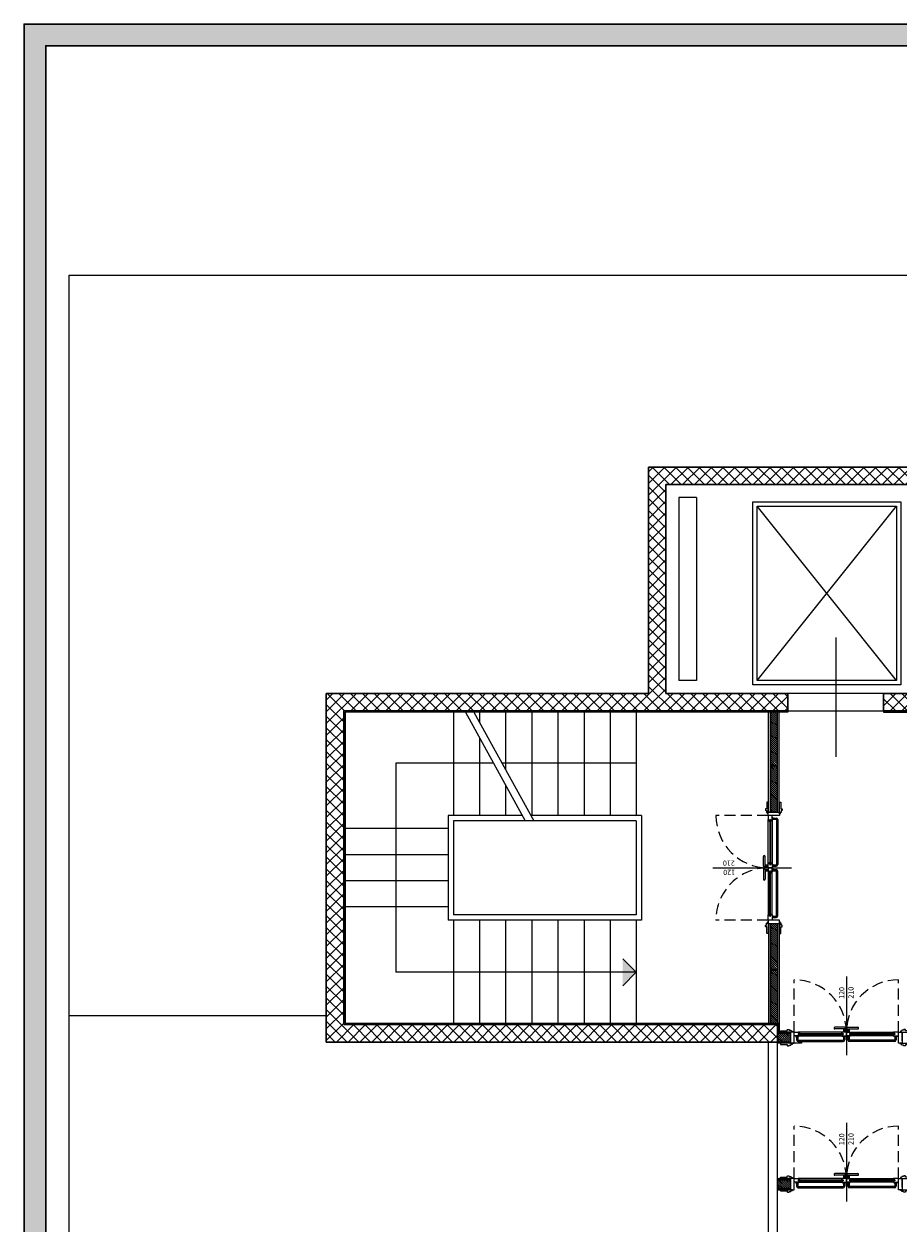
# Model space of a CAD drawing. Units: millimetres. Extents: x -2665 to 4580, y -253 to 1257.
# Drawn here: x 2796 to 2816, y 1123 to 1151 of the extents above; entities that cross this region are included whole.
import ezdxf

# ---------------------------------------------------------------- set-up
doc = ezdxf.new("R2010")
doc.units = ezdxf.units.MM
doc.linetypes.add('HIDDEN', pattern=[0.375, 0.25, -0.125])
for name, color, linetype, lineweight in [('050_ascensore', 7, 'Continuous', 15), ('050_infissi', 251, 'Continuous', 13), ('050_Intonaco', 251, 'Continuous', 15), ('050_Muri cls', 7, 'Continuous', 30), ('050_pannello antincendio', 1, 'Continuous', 9), ('050_proiezioni', 7, 'Continuous', 15), ('050_Tramezzi', 7, 'Continuous', 9), ('050_ytong', 7, 'Continuous', 9), ('fincatura', 7, 'Continuous', 30)]:
    doc.layers.add(name, color=color, linetype=linetype, lineweight=lineweight)
doc.layers.add('050_campitura tramezzi', color=252, linetype='Continuous', lineweight=5, true_color=0x696969)
doc.layers.add('0_porte', color=7, linetype='Continuous', lineweight=13, true_color=0x5c5c5c)
doc.styles.add('ROMANS', font='romans.shx')
pattern_1 = [(135, (850.352123, -375.695248), (-0.0224506403, -0.0224506403), [])]

# ---------------------------------------------------------------- blocks, each defined once
blk = doc.blocks.new('porte rei')
at = {"layer": '0_porte', "linetype": 'HIDDEN'}
for p, q in [((2159.98, 681.619), (2159.98, 682.819)), ((2162.38, 681.619), (2162.38, 682.819))]:
    blk.add_line(p, q, dxfattribs=at)
at = {"layer": '0_porte'}
for p, q in [((2161.18, 682.891), (2161.18, 681.086)), ((2159.9, 681.619), (2159.9, 681.419)), ((2161.088, 681.619), (2160.07, 681.619)), ((2160.07, 681.584), (2161.11, 681.584)), ((2160.07, 681.574), (2161.11, 681.574)), ((2160.07, 681.564), (2161.11, 681.564)), ((2161.143, 681.729), (2160.918, 681.729)), ((2161.143, 681.689), (2160.918, 681.689)), ((2161.143, 681.689), (2160.918, 681.689)), ((2161.113, 681.689), (2161.113, 681.619)), ((2161.143, 681.689), (2161.143, 681.619)), ((2161.18, 681.619), (2161.18, 681.529)), ((2161.18, 681.619), (2161.18, 681.529)), ((2161.217, 681.729), (2161.442, 681.729)), ((2161.217, 681.689), (2161.442, 681.689)), ((2161.217, 681.689), (2161.217, 681.619)), ((2161.247, 681.689), (2161.247, 681.619)), ((2162.29, 681.584), (2161.25, 681.584)), ((2162.29, 681.574), (2161.25, 681.574)), ((2162.29, 681.564), (2161.25, 681.564)), ((2161.272, 681.619), (2162.29, 681.619)), ((2162.46, 681.419), (2162.46, 681.619)), ((2160.022, 681.509), (2160.082, 681.509)), ((2160.037, 681.509), (2160.037, 681.437)), ((2160.067, 681.509), (2160.067, 681.437)), ((2160.075, 681.429), (2161.105, 681.429)), ((2160.075, 681.399), (2161.105, 681.399)), ((2160.092, 681.529), (2161.088, 681.529)), ((2161.113, 681.509), (2161.113, 681.437)), ((2161.143, 681.509), (2161.143, 681.437)), ((2161.217, 681.509), (2161.217, 681.437)), ((2161.247, 681.509), (2161.247, 681.437)), ((2162.285, 681.429), (2161.255, 681.429)), ((2162.285, 681.399), (2161.255, 681.399)), ((2162.268, 681.529), (2161.272, 681.529)), ((2162.338, 681.509), (2162.278, 681.509)), ((2162.293, 681.509), (2162.293, 681.437)), ((2162.323, 681.509), (2162.323, 681.437))]:
    blk.add_line(p, q, dxfattribs=at)
for points in [[(2159.94, 681.619), (2159.67, 681.619), (2159.67, 681.639, -0.414214), (2159.68, 681.649), (2159.824, 681.649), (2159.824, 681.669, -0.414214), (2159.834, 681.679), (2159.854, 681.679, -0.414214), (2159.864, 681.669), (2159.864, 681.659), (2159.9, 681.659, -0.414214), (2159.91, 681.649), (2159.91, 681.635), (2159.94, 681.635), (2159.94, 681.619)], [(2162.42, 681.619), (2162.69, 681.619), (2162.69, 681.639, 0.414214), (2162.68, 681.649), (2162.536, 681.649), (2162.536, 681.669, 0.414214), (2162.526, 681.679), (2162.506, 681.679, 0.414214), (2162.496, 681.669), (2162.496, 681.659), (2162.46, 681.659, 0.414214), (2162.45, 681.649), (2162.45, 681.635), (2162.42, 681.635), (2162.42, 681.619)], [(2159.94, 681.359), (2159.67, 681.359), (2159.67, 681.339, 0.414214), (2159.68, 681.329), (2159.824, 681.329), (2159.824, 681.309, 0.414214), (2159.834, 681.299), (2159.854, 681.299, 0.414214), (2159.864, 681.309), (2159.864, 681.319), (2159.9, 681.319, 0.414214), (2159.91, 681.329), (2159.91, 681.343), (2159.94, 681.343), (2159.94, 681.359)], [(2162.42, 681.359), (2162.69, 681.359), (2162.69, 681.339, -0.414214), (2162.68, 681.329), (2162.536, 681.329), (2162.536, 681.309, -0.414214), (2162.526, 681.299), (2162.506, 681.299, -0.414214), (2162.496, 681.309), (2162.496, 681.319), (2162.46, 681.319, -0.414214), (2162.45, 681.329), (2162.45, 681.343), (2162.42, 681.343), (2162.42, 681.359)]]:
    blk.add_lwpolyline(points, format="xyb", dxfattribs=at)
for points in [[(2159.9, 681.359), (2159.98, 681.359), (2159.98, 681.619), (2159.9, 681.619)], [(2162.46, 681.359), (2162.38, 681.359), (2162.38, 681.619), (2162.46, 681.619)], [(2160.082, 681.529), (2160.022, 681.529), (2160.022, 681.509), (2160.082, 681.509)], [(2161.098, 681.529), (2161.158, 681.529), (2161.158, 681.509), (2161.098, 681.509)], [(2161.098, 681.529), (2161.158, 681.529), (2161.158, 681.509), (2161.098, 681.509)], [(2161.098, 681.529), (2161.158, 681.529), (2161.158, 681.509), (2161.098, 681.509)], [(2161.262, 681.529), (2161.202, 681.529), (2161.202, 681.509), (2161.262, 681.509)], [(2161.262, 681.529), (2161.202, 681.529), (2161.202, 681.509), (2161.262, 681.509)], [(2161.262, 681.529), (2161.202, 681.529), (2161.202, 681.509), (2161.262, 681.509)], [(2162.278, 681.529), (2162.338, 681.529), (2162.338, 681.509), (2162.278, 681.509)]]:
    blk.add_lwpolyline(points, close=True, dxfattribs=at)
for points in [[(2160.1, 681.584), (2160.07, 681.584), (2160.07, 681.564), (2160.1, 681.564), (2160.1, 681.537, -0.414214), (2160.092, 681.529), (2159.98, 681.529), (2159.98, 681.619), (2160.092, 681.619, -0.414214), (2160.1, 681.611), (2160.1, 681.584)], [(2160.1, 681.584), (2160.12, 681.584), (2160.12, 681.586, 0.414214), (2160.112, 681.594), (2160.1, 681.594)], [(2160.1, 681.564), (2160.12, 681.564), (2160.12, 681.562, -0.414214), (2160.112, 681.554), (2160.1, 681.554)], [(2161.08, 681.584), (2161.06, 681.584), (2161.06, 681.586, -0.414214), (2161.068, 681.594), (2161.08, 681.594)], [(2161.08, 681.564), (2161.06, 681.564), (2161.06, 681.562, 0.414214), (2161.068, 681.554), (2161.08, 681.554)], [(2161.08, 681.584), (2161.11, 681.584), (2161.11, 681.564), (2161.08, 681.564), (2161.08, 681.537, 0.414214), (2161.088, 681.529), (2161.18, 681.529), (2161.18, 681.619), (2161.088, 681.619, 0.414214), (2161.08, 681.611), (2161.08, 681.584)], [(2161.28, 681.584), (2161.25, 681.584), (2161.25, 681.564), (2161.28, 681.564), (2161.28, 681.537, -0.414214), (2161.272, 681.529), (2161.18, 681.529), (2161.18, 681.619), (2161.272, 681.619, -0.414214), (2161.28, 681.611), (2161.28, 681.584)], [(2161.28, 681.584), (2161.3, 681.584), (2161.3, 681.586, 0.414214), (2161.292, 681.594), (2161.28, 681.594)], [(2161.28, 681.564), (2161.3, 681.564), (2161.3, 681.562, -0.414214), (2161.292, 681.554), (2161.28, 681.554)], [(2162.26, 681.584), (2162.24, 681.584), (2162.24, 681.586, -0.414214), (2162.248, 681.594), (2162.26, 681.594)], [(2162.26, 681.564), (2162.24, 681.564), (2162.24, 681.562, 0.414214), (2162.248, 681.554), (2162.26, 681.554)], [(2162.26, 681.584), (2162.29, 681.584), (2162.29, 681.564), (2162.26, 681.564), (2162.26, 681.537, 0.414214), (2162.268, 681.529), (2162.38, 681.529), (2162.38, 681.619), (2162.268, 681.619, 0.414214), (2162.26, 681.611), (2162.26, 681.584)]]:
    blk.add_lwpolyline(points, format="xyb", close=True, dxfattribs=at)
at = {"layer": '0_porte', "linetype": 'HIDDEN'}
for centre, start, end in [((2159.98, 681.619), 360, 90), ((2162.38, 681.619), 90, 180)]:
    blk.add_arc(centre, 1.2, start, end, dxfattribs=at)
at = {"layer": '0_porte'}
for centre, radius, start, end in [((2160.918, 681.709), 0.02, 90, 270), ((2161.143, 681.709), 0.02, 270, 90), ((2161.217, 681.709), 0.02, 90, 270), ((2161.442, 681.709), 0.02, 270, 90), ((2160.075, 681.437), 0.038, 180, 270), ((2160.075, 681.437), 0.008, 180, 270), ((2161.105, 681.437), 0.008, 270, 360), ((2161.105, 681.437), 0.038, 270, 360), ((2161.255, 681.437), 0.038, 180, 270), ((2161.255, 681.437), 0.008, 180, 270), ((2162.285, 681.437), 0.008, 270, 360), ((2162.285, 681.437), 0.038, 270, 360)]:
    blk.add_arc(centre, radius, start, end, dxfattribs=at)
at = {"layer": '0_porte', "style": 'ROMANS'}
for s, p in [('120', (2161.134, 682.379)), ('210', (2161.346, 682.386))]:
    blk.add_text(s, height=0.12, rotation=90, dxfattribs=at).set_placement(p)

msp = doc.modelspace()

# ---------------------------------------------------------------- hatches: boundary and pattern name
at = {"lineweight": 9}
h = msp.add_hatch(dxfattribs=at)
h.set_pattern_fill('ANSI37', color=256, scale=0.06)
h.set_pattern_definition([(45, (-1859.0097, -1208.8736), (-0.134703842, 0.134703842), []), (135, (-1859.0097, -1208.8736), (-0.134703842, -0.134703842), [])])
h.paths.add_polyline_path([(2812.96, 1127.574), (2803, 1127.574), (2803, 1134.774), (2813.2, 1134.774), (2813.2, 1135.174), (2810.4, 1135.174), (2810.4, 1139.974), (2816.2, 1139.974), (2816.2, 1135.174), (2815.4, 1135.174), (2815.4, 1134.774), (2816.6, 1134.774), (2816.6, 1140.374), (2810, 1140.374), (2810, 1135.174), (2802.6, 1135.174), (2802.6, 1127.174), (2812.96, 1127.174)])
at = {"layer": '050_campitura tramezzi'}
h = msp.add_hatch(dxfattribs=at)
h.set_pattern_fill('LINE', color=256, scale=0.01, angle=135)
h.set_pattern_definition(pattern_1)
h.paths.add_polyline_path([(2812.96, 1134.774), (2812.8, 1134.774), (2812.8, 1133.526), (2812.96, 1133.526)])
h = msp.add_hatch(dxfattribs=at)
h.set_pattern_fill('LINE', color=256, scale=0.01, angle=135)
h.set_pattern_definition(pattern_1)
h.paths.add_polyline_path([(2812.96, 1133.506), (2812.8, 1133.506), (2812.8, 1132.454), (2812.96, 1132.454)])
h = msp.add_hatch(dxfattribs=at)
h.set_pattern_fill('LINE', color=256, scale=0.01, angle=135)
h.set_pattern_definition(pattern_1)
h.paths.add_polyline_path([(2812.96, 1128.842), (2812.8, 1128.842), (2812.8, 1129.894), (2812.96, 1129.894)])
h = msp.add_hatch(dxfattribs=at)
h.set_pattern_fill('LINE', color=256, scale=0.01, angle=135)
h.set_pattern_definition(pattern_1)
h.paths.add_polyline_path([(2812.96, 1127.574), (2812.8, 1127.574), (2812.8, 1128.822), (2812.96, 1128.822)])
h = msp.add_hatch(dxfattribs=at)
h.set_pattern_fill('LINE', color=256, scale=0.01, angle=315)
h.set_pattern_definition([(315, (2102.75037, 3289.68829), (0.0224506403, 0.0224506403), [])])
h.paths.add_polyline_path([(2812.96, 1127.374), (2812.96, 1127.174), (2813.265, 1127.174), (2813.265, 1127.374)])
h = msp.add_hatch(dxfattribs=at)
h.set_pattern_fill('LINE', color=253, scale=0.01, angle=315)
h.set_pattern_definition([(315, (2102.75037, 3286.3283), (0.0224506403, 0.0224506403), [])])
h.paths.add_polyline_path([(2812.96, 1124.014), (2812.96, 1123.814), (2813.265, 1123.814), (2813.265, 1124.014)])
at = {"layer": 'fincatura', "lineweight": 0}
h = msp.add_hatch(color=14, dxfattribs=at)
h.dxf.hatch_style = 1
h.paths.add_polyline_path([(2885.476, 1066.445), (2885.476, 1066.945), (2796.157, 1066.945), (2796.157, 1150.045), (2884.976, 1150.045), (2884.976, 1096.145), (2885.476, 1096.145), (2885.476, 1150.545), (2795.657, 1150.545), (2795.657, 1066.445)])

# ---------------------------------------------------------------- linework, layer by layer
at = {"color": 252, "lineweight": 18}
msp.add_line((2802.6, 1127.774), (2796.693, 1127.774), dxfattribs=at)
msp.add_lwpolyline([(2796.693, 1144.781), (2859.823, 1144.781), (2859.823, 1071.446), (2796.693, 1071.446), (2796.693, 1144.781)], dxfattribs=at)
at = {"layer": '050_ascensore'}
for p, q in [((2810.7, 1139.674), (2810.7, 1135.474)), ((2811.1, 1139.674), (2810.7, 1139.674)), ((2811.1, 1139.674), (2811.1, 1135.474)), ((2815.7, 1135.474), (2812.5, 1139.474)), ((2812.5, 1135.474), (2815.7, 1139.474)), ((2811.1, 1135.474), (2810.7, 1135.474))]:
    msp.add_line(p, q, dxfattribs=at)
for points in [[(2812.4, 1139.574), (2815.8, 1139.574), (2815.8, 1135.374), (2812.4, 1135.374)], [(2812.5, 1139.474), (2815.7, 1139.474), (2815.7, 1135.474), (2812.5, 1135.474)]]:
    msp.add_lwpolyline(points, close=True, dxfattribs=at)
at = {"layer": '050_campitura tramezzi'}
msp.add_lwpolyline([(2812.96, 1134.774), (2812.8, 1134.774), (2812.8, 1133.526), (2812.96, 1133.526)], close=True, dxfattribs=at)
at = {"layer": '050_infissi'}
for p, q in [((2812.76, 1120.054), (2812.76, 1127.174)), ((2812.96, 1124.014), (2812.96, 1127.174)), ((2812.96, 1119.854), (2812.96, 1124.014))]:
    msp.add_line(p, q, dxfattribs=at)
at = {"layer": '050_Intonaco'}
for p, q in [((2812.96, 1124.044), (2813.265, 1124.044)), ((2812.96, 1123.784), (2813.265, 1123.784)), ((2812.96, 1123.784), (2813.265, 1123.784))]:
    msp.add_line(p, q, dxfattribs=at)
for points in [[(2813.2, 1134.774), (2813.2, 1134.744), (2803.03, 1134.744), (2803.03, 1134.744), (2803.03, 1127.604), (2803.03, 1127.604), (2812.99, 1127.604)], [(2815.4, 1134.774), (2815.4, 1134.744), (2816.17, 1134.744)], [(2812.96, 1127.604), (2812.99, 1127.604), (2812.99, 1127.404), (2813.265, 1127.404)], [(2813.516, 1127.174), (2813.516, 1127.144), (2812.96, 1127.144)], [(2813.516, 1127.174), (2813.516, 1127.144), (2812.96, 1127.144)]]:
    msp.add_lwpolyline(points, dxfattribs=at)
at = {"layer": '050_Muri cls'}
for p, q in [((2816.6, 1140.374), (2810, 1140.374)), ((2810, 1140.374), (2810, 1135.174)), ((2816.2, 1139.974), (2810.4, 1139.974)), ((2810.4, 1139.974), (2810.4, 1135.174)), ((2802.6, 1135.174), (2802.6, 1127.174)), ((2810, 1135.174), (2802.6, 1135.174)), ((2813.2, 1135.174), (2810.4, 1135.174)), ((2813.2, 1135.174), (2813.2, 1134.774)), ((2816.2, 1135.174), (2815.4, 1135.174)), ((2815.4, 1135.174), (2815.4, 1134.774)), ((2813.2, 1134.774), (2803, 1134.774)), ((2803, 1134.774), (2803, 1127.574)), ((2816.6, 1134.774), (2815.4, 1134.774)), ((2812.96, 1127.574), (2803, 1127.574)), ((2812.96, 1127.574), (2812.96, 1127.174)), ((2812.96, 1127.174), (2802.6, 1127.174))]:
    msp.add_line(p, q, dxfattribs=at)
at = {"layer": '050_pannello antincendio'}
for p, q in [((2812.76, 1132.454), (2812.76, 1134.774)), ((2812.8, 1132.454), (2812.8, 1134.774)), ((2812.8, 1132.454), (2812.8, 1134.774)), ((2812.96, 1132.454), (2812.96, 1134.774)), ((2812.96, 1132.454), (2812.96, 1134.774)), ((2813, 1132.454), (2813, 1134.774)), ((2812.76, 1129.894), (2812.76, 1127.574)), ((2812.8, 1129.894), (2812.8, 1127.574)), ((2812.8, 1129.894), (2812.8, 1127.574)), ((2812.96, 1129.894), (2812.96, 1127.574)), ((2812.96, 1129.894), (2812.96, 1127.574)), ((2813, 1129.894), (2813, 1127.574)), ((2812.96, 1124.044), (2813.265, 1124.044)), ((2812.96, 1124.014), (2813.265, 1124.014)), ((2812.96, 1123.814), (2813.265, 1123.814)), ((2812.96, 1123.784), (2813.265, 1123.784))]:
    msp.add_line(p, q, dxfattribs=at)
for points in [[(2812.96, 1127.604), (2812.96, 1127.374), (2813.265, 1127.374)], [(2813, 1127.604), (2813, 1127.604), (2813, 1127.404), (2813.265, 1127.404)], [(2813.265, 1127.174), (2813.265, 1127.144), (2812.96, 1127.144)], [(2813.235, 1127.174), (2813.265, 1127.174), (2812.96, 1127.174)]]:
    msp.add_lwpolyline(points, dxfattribs=at)
at = {"layer": '050_proiezioni'}
for p, q in [((2805.52, 1134.744), (2805.52, 1132.374)), ((2805.794, 1134.744), (2807.171, 1132.254)), ((2805.987, 1134.744), (2807.364, 1132.254)), ((2806.12, 1134.744), (2806.12, 1134.505)), ((2806.72, 1134.744), (2806.72, 1133.419)), ((2807.32, 1134.744), (2807.32, 1132.374)), ((2807.92, 1134.744), (2807.92, 1132.374)), ((2808.52, 1134.744), (2808.52, 1132.374)), ((2809.12, 1134.744), (2809.12, 1132.374)), ((2809.72, 1134.744), (2809.72, 1132.374)), ((2806.12, 1134.155), (2806.12, 1132.374)), ((2804.2, 1133.574), (2804.2, 1128.774)), ((2806.441, 1133.574), (2804.2, 1133.574)), ((2809.72, 1133.574), (2806.634, 1133.574)), ((2806.72, 1133.07), (2806.72, 1132.374)), ((2805.4, 1132.374), (2805.4, 1129.974)), ((2807.104, 1132.374), (2805.4, 1132.374)), ((2809.84, 1132.374), (2807.298, 1132.374)), ((2809.84, 1132.374), (2809.84, 1129.974)), ((2805.4, 1132.074), (2803.03, 1132.074)), ((2809.72, 1132.254), (2805.52, 1132.254)), ((2805.52, 1132.254), (2805.52, 1130.094)), ((2809.72, 1132.254), (2809.72, 1130.094)), ((2805.4, 1131.474), (2803.03, 1131.474)), ((2805.4, 1130.874), (2803.03, 1130.874)), ((2805.4, 1130.274), (2803.03, 1130.274)), ((2809.72, 1130.094), (2805.52, 1130.094)), ((2809.84, 1129.974), (2805.4, 1129.974)), ((2805.52, 1129.974), (2805.52, 1127.604)), ((2806.12, 1129.974), (2806.12, 1127.604)), ((2806.72, 1129.974), (2806.72, 1127.604)), ((2807.32, 1129.974), (2807.32, 1127.604)), ((2807.92, 1129.974), (2807.92, 1127.604)), ((2808.52, 1129.974), (2808.52, 1127.604)), ((2809.12, 1129.974), (2809.12, 1127.604)), ((2809.72, 1129.974), (2809.72, 1127.604)), ((2809.72, 1128.774), (2809.409, 1129.085)), ((2809.72, 1128.774), (2804.2, 1128.774)), ((2809.72, 1128.774), (2809.409, 1128.463))]:
    msp.add_line(p, q, dxfattribs=at)
msp.add_solid([(2809.72, 1128.774), (2809.409, 1129.085), (2809.409, 1128.463)], dxfattribs=at)
at = {"layer": '050_Tramezzi'}
msp.add_lwpolyline([(2812.96, 1127.374), (2813.265, 1127.374), (2813.265, 1127.174), (2812.96, 1127.174)], dxfattribs=at)
at = {"layer": '050_ytong'}
for points in [[(2812.96, 1133.506), (2812.8, 1133.506), (2812.8, 1132.454), (2812.96, 1132.454)], [(2812.96, 1128.842), (2812.8, 1128.842), (2812.8, 1129.894), (2812.96, 1129.894)], [(2812.96, 1127.574), (2812.8, 1127.574), (2812.8, 1128.822), (2812.96, 1128.822)]]:
    msp.add_lwpolyline(points, close=True, dxfattribs=at)
msp.add_lwpolyline([(2812.96, 1124.014), (2813.265, 1124.014), (2813.265, 1123.814), (2812.96, 1123.814)], dxfattribs=at)
at = {"layer": '0_porte'}
for p, q in [((2814.3, 1136.462), (2814.3, 1133.718)), ((2815.4, 1135.174), (2813.2, 1135.174)), ((2813.2, 1134.774), (2815.4, 1134.774))]:
    msp.add_line(p, q, dxfattribs=at)
at = {"layer": 'fincatura', "color": 14}
for points in [[(2885.476, 1096.145), (2885.476, 1150.545), (2795.657, 1150.545), (2795.657, 1066.445), (2885.476, 1066.445)], [(2884.976, 1096.145), (2884.976, 1150.045), (2796.157, 1150.045), (2796.157, 1066.945), (2885.476, 1066.945)]]:
    msp.add_lwpolyline(points, dxfattribs=at)

# ---------------------------------------------------------------- block references
at = {"layer": '050_Tramezzi', "rotation": 90}
msp.add_blockref('porte rei', (3494.369, -1030.006), dxfattribs=at)
at = {"layer": '0_porte'}
for p in [(653.365, 445.785), (653.365, 442.425)]:
    msp.add_blockref('porte rei', p, dxfattribs=at)

doc.saveas('drawing.dxf')
